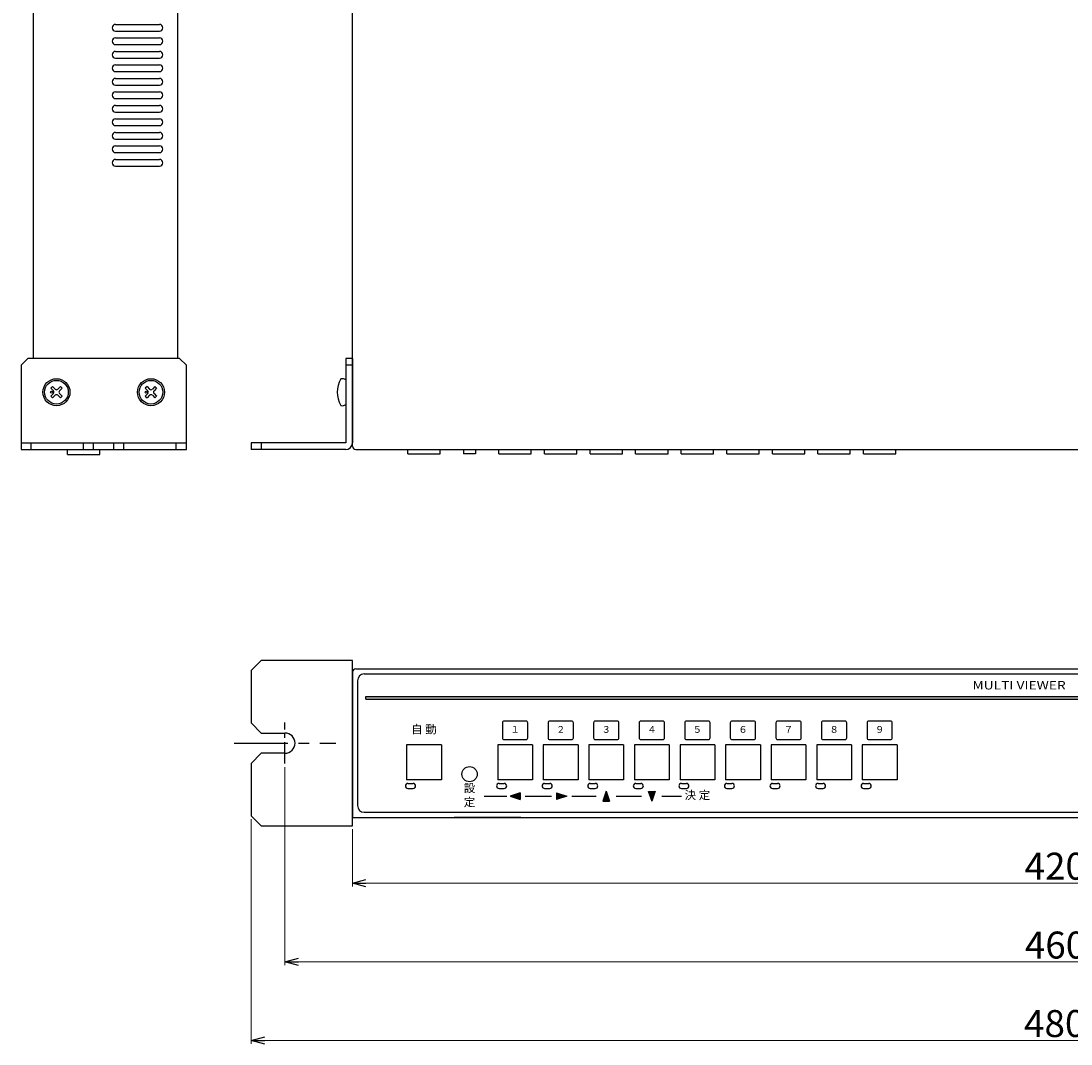
# Model space of a CAD drawing. Extents: x -306 to 340, y 117 to 722.
# Drawn here: x -306 to 5, y 117 to 420 of the extents above; entities that cross this region are included whole.
import ezdxf
from ezdxf.enums import TextEntityAlignment as Align

# ---------------------------------------------------------------- set-up
doc = ezdxf.new("R2010")
doc.units = 0
doc.linetypes.add('CENTER', pattern=[50.8, 31.75, -6.35, 6.35, -6.35])
doc.layers.get('0').update_dxf_attribs({"linetype": 'CONTINUOUS'})
doc.layers.get('DEFPOINTS').update_dxf_attribs({"linetype": 'CONTINUOUS'})
for name, color, linetype in [('ear', 200, 'CONTINUOUS'), ('寸法', 7, 'CONTINUOUS'), ('本体', 7, 'CONTINUOUS')]:
    doc.layers.add(name, color=color, linetype=linetype)
doc.styles.add('MX_NOTE_STANDARD', font='txt.shx', dxfattribs={"height": 4.1656, "bigfont": 'extfont.shx'})
doc.styles.add('幅0.8高さ2.3', font='txt.shx', dxfattribs={"width": 0.8, "height": 2.3, "bigfont": 'extfont.shx'})
doc.styles.add('ｽﾀｲﾙ1', font='isoct2.shx', dxfattribs={"bigfont": 'bigfont.shx'})
doc.dimstyles.new('ARTICS', dxfattribs={"dimtxt": 4.1656, "dimasz": 4, "dimexe": 1, "dimexo": 1, "dimgap": 1, "dimtad": 1, "dimtoh": 1, "dimdec": 1, "dimdsep": 46, "dimtxsty": 'MX_NOTE_STANDARD', "dimblk": 'OPEN30', "dimcen": 2.5, "dimclrt": 6, "dimadec": 0, "dimazin": 0, "dimtfac": 1, "dimtdec": 1, "dimtmove": 0, "dimatfit": 3, "dimldrblk": 'OPEN30', "dimfxl": 1, "dimtolj": 1, "dimtzin": 0, "dimlwd": 13, "dimlwe": 13, "dimarcsym": 0})

# ---------------------------------------------------------------- blocks, each defined once
blk = doc.blocks.new('_OPEN30')
at = {"color": 0, "linetype": 'ByBlock'}
for p, q in [((-1, 0.267949), (0, 0)), ((0, 0), (-1, -0.267949)), ((0, 0), (-1, 0))]:
    blk.add_line(p, q, dxfattribs=at)
blk = doc.blocks.new('*D31')
at = {"layer": 'DEFPOINTS', "color": 0, "linetype": 'Continuous'}
for p in [(-207.75, 181.76), (212.25, 181.76), (212.25, 164.79)]:
    blk.add_point(p, dxfattribs=at)
at = {"layer": '寸法', "color": 0, "linetype": 'Continuous', "lineweight": 13}
for p, q in [((-207.75, 180.76), (-207.75, 163.79)), ((212.25, 180.76), (212.25, 163.79)), ((-203.75, 164.79), (208.25, 164.79))]:
    blk.add_line(p, q, dxfattribs=at)
at = {"layer": '寸法', "color": 0, "linetype": 'Continuous', "lineweight": 13, "xscale": 4, "yscale": 4, "zscale": 4, "rotation": 180}
blk.add_blockref('_OPEN30', (-207.75, 164.79), dxfattribs=at)
at = {"layer": '寸法', "color": 0, "linetype": 'Continuous', "lineweight": 13, "xscale": 4, "yscale": 4, "zscale": 4}
blk.add_blockref('_OPEN30', (212.25, 164.79), dxfattribs=at)
at = {"layer": '寸法', "color": 6, "linetype": 'Continuous', "insert": (0.47, 169.79), "char_height": 8, "attachment_point": 5}
blk.add_mtext('\\A1;420', dxfattribs=at)
blk = doc.blocks.new('*D32')
at = {"layer": 'DEFPOINTS', "color": 0, "linetype": 'Continuous'}
for p in [(-227.75, 200.18), (232.25, 200.18), (232.25, 141.42)]:
    blk.add_point(p, dxfattribs=at)
at = {"layer": '寸法', "color": 0, "linetype": 'Continuous', "lineweight": 13}
for p, q in [((-227.75, 199.18), (-227.75, 140.42)), ((232.25, 199.18), (232.25, 140.42)), ((-223.75, 141.42), (228.25, 141.42))]:
    blk.add_line(p, q, dxfattribs=at)
at = {"layer": '寸法', "color": 0, "linetype": 'Continuous', "lineweight": 13, "xscale": 4, "yscale": 4, "zscale": 4, "rotation": 180}
blk.add_blockref('_OPEN30', (-227.75, 141.42), dxfattribs=at)
at = {"layer": '寸法', "color": 0, "linetype": 'Continuous', "lineweight": 13, "xscale": 4, "yscale": 4, "zscale": 4}
blk.add_blockref('_OPEN30', (232.25, 141.42), dxfattribs=at)
at = {"layer": '寸法', "color": 6, "linetype": 'Continuous', "insert": (0.55, 146.42), "char_height": 8, "attachment_point": 5}
blk.add_mtext('\\A1;460', dxfattribs=at)
blk = doc.blocks.new('*D33')
at = {"layer": 'DEFPOINTS', "color": 0, "linetype": 'Continuous'}
for p in [(-237.75, 184.76), (242.25, 184.76), (242.25, 118.17)]:
    blk.add_point(p, dxfattribs=at)
at = {"layer": '寸法', "color": 0, "linetype": 'Continuous', "lineweight": 13}
for p, q in [((-237.75, 183.76), (-237.75, 117.17)), ((242.25, 183.76), (242.25, 117.17)), ((-233.75, 118.17), (238.25, 118.17))]:
    blk.add_line(p, q, dxfattribs=at)
at = {"layer": '寸法', "color": 0, "linetype": 'Continuous', "lineweight": 13, "xscale": 4, "yscale": 4, "zscale": 4, "rotation": 180}
blk.add_blockref('_OPEN30', (-237.75, 118.17), dxfattribs=at)
at = {"layer": '寸法', "color": 0, "linetype": 'Continuous', "lineweight": 13, "xscale": 4, "yscale": 4, "zscale": 4}
blk.add_blockref('_OPEN30', (242.25, 118.17), dxfattribs=at)
at = {"layer": '寸法', "color": 6, "linetype": 'Continuous', "insert": (0.31, 123.17), "char_height": 8, "attachment_point": 5}
blk.add_mtext('\\A1;480', dxfattribs=at)

msp = doc.modelspace()

# ---------------------------------------------------------------- linework, layer by layer
at = {"layer": 'ear', "linetype": 'Continuous'}
for p, q in [((-209.75, 320.26), (-209.75, 295.26)), ((-207.75, 320.26), (-209.75, 320.26)), ((-207.75, 318.26), (-209.75, 318.26)), ((-207.75, 320.26), (-207.75, 295.26)), ((-296.61, 311.93), (-297.11, 311.43)), ((-297.11, 311.43), (-296.36, 310.69)), ((-296.61, 311.93), (-295.87, 311.18)), ((-294.28, 311.93), (-295.02, 311.18)), ((-293.78, 311.43), (-294.52, 310.69)), ((-294.28, 311.93), (-293.78, 311.43)), ((-268.61, 311.93), (-269.11, 311.43)), ((-269.11, 311.43), (-268.36, 310.69)), ((-268.61, 311.93), (-267.87, 311.18)), ((-266.28, 311.93), (-267.02, 311.18)), ((-265.78, 311.43), (-266.52, 310.69)), ((-266.28, 311.93), (-265.78, 311.43)), ((-209.75, 313.88), (-209.75, 306.65)), ((-296.36, 309.84), (-297.11, 309.1)), ((-297.11, 309.1), (-296.61, 308.6)), ((-295.87, 309.34), (-296.61, 308.6)), ((-295.02, 309.34), (-294.28, 308.6)), ((-294.52, 309.84), (-293.78, 309.1)), ((-293.78, 309.1), (-294.28, 308.6)), ((-268.36, 309.84), (-269.11, 309.1)), ((-269.11, 309.1), (-268.61, 308.6)), ((-267.87, 309.34), (-268.61, 308.6)), ((-267.02, 309.34), (-266.28, 308.6)), ((-266.52, 309.84), (-265.78, 309.1)), ((-265.78, 309.1), (-266.28, 308.6)), ((-305.94, 295.26), (-256.94, 295.26)), ((-302.94, 293.26), (-302.94, 295.26)), ((-287.44, 293.26), (-287.44, 295.26)), ((-284.44, 293.26), (-284.44, 295.26)), ((-278.44, 293.26), (-278.44, 295.26)), ((-275.44, 293.26), (-275.44, 295.26)), ((-259.94, 293.26), (-259.94, 295.26)), ((-209.75, 295.26), (-237.75, 295.26)), ((-237.75, 295.26), (-237.75, 293.26)), ((-209.75, 293.26), (-237.75, 293.26)), ((-234.75, 295.26), (-234.75, 293.26))]:
    msp.add_line(p, q, dxfattribs=at)
at = {"layer": 'ear', "color": 0, "linetype": 'CENTER', "ltscale": 0.2}
msp.add_line((-227.75, 200.18), (-227.75, 212.34), dxfattribs=at)
at = {"layer": 'ear', "color": 0, "linetype": 'CENTER', "ltscale": 0.5}
msp.add_line((-242.8, 206.26), (-212.7, 206.26), dxfattribs=at)
at = {"layer": 'ear', "linetype": 'Continuous'}
msp.add_lwpolyline([(-305.94, 293.26), (-256.94, 293.26), (-256.94, 318.26), (-258.94, 320.26), (-303.94, 320.26), (-305.94, 318.26)], close=True, dxfattribs=at)
msp.add_lwpolyline([(-227.75, 203.26), (-234.75, 203.26), (-237.75, 200.26), (-237.75, 184.76), (-234.75, 181.76), (-207.75, 181.76), (-207.75, 230.76), (-234.75, 230.76), (-237.75, 227.76), (-237.75, 212.26), (-234.75, 209.26), (-227.75, 209.26)], dxfattribs=at)
for centre, radius in [((-295.44, 310.26), 4), ((-267.44, 310.26), 4), ((-295.44, 310.26), 3.5), ((-267.44, 310.26), 3.5), ((-296.86, 310.26), 0.3), ((-268.86, 310.26), 0.3)]:
    msp.add_circle(centre, radius, dxfattribs=at)
for centre, radius, start, end in [((-210.75, 312.76), 1.5, 48.2, 108.3332), ((-295.44, 311.61), 0.6, 225.0675, 314.9325), ((-267.44, 311.61), 0.6, 225.0675, 314.9325), ((-204.25, 310.26), 8, 150.6373, 209.3834), ((-296.79, 310.26), 0.6, 315.0675, 44.9325), ((-295.44, 308.92), 0.6, 45.0675, 134.9325), ((-294.1, 310.26), 0.6, 135.0675, 224.9325), ((-268.79, 310.26), 0.6, 315.0675, 44.9325), ((-267.44, 308.92), 0.6, 45.0675, 134.9325), ((-266.1, 310.26), 0.6, 135.0675, 224.9325), ((-210.75, 307.76), 1.5, 251.6874, 311.8206), ((-209.75, 295.26), 2, 270, 0), ((-227.75, 206.26), 3, 270, 90)]:
    msp.add_arc(centre, radius, start, end, dxfattribs=at)
at = {"layer": '本体', "color": 84, "linetype": 'Continuous'}
for p, q in [((-302.24, 320.26), (-302.24, 592.26)), ((-259.44, 320.26), (-259.44, 593.26)), ((-207.75, 294.26), (-207.75, 593.26)), ((-277.94, 419.26), (-264.94, 419.26)), ((-277.94, 417.26), (-264.94, 417.26)), ((-277.94, 415.26), (-264.94, 415.26)), ((-277.94, 413.26), (-264.94, 413.26)), ((-277.94, 411.26), (-264.94, 411.26)), ((-277.94, 409.26), (-264.94, 409.26)), ((-277.94, 407.26), (-264.94, 407.26)), ((-277.94, 405.26), (-264.94, 405.26)), ((-277.94, 403.26), (-264.94, 403.26)), ((-277.94, 401.26), (-264.94, 401.26)), ((-277.94, 399.26), (-264.94, 399.26)), ((-277.94, 397.26), (-264.94, 397.26)), ((-277.94, 395.26), (-264.94, 395.26)), ((-277.94, 393.26), (-264.94, 393.26)), ((-277.94, 391.26), (-264.94, 391.26)), ((-277.94, 389.26), (-264.94, 389.26)), ((-277.94, 387.26), (-264.94, 387.26)), ((-277.94, 385.26), (-264.94, 385.26)), ((-277.94, 383.26), (-264.94, 383.26)), ((-277.94, 381.26), (-264.94, 381.26)), ((-277.94, 379.26), (-264.94, 379.26)), ((-277.94, 377.26), (-264.94, 377.26)), ((-292.14, 291.77), (-292.14, 293.26)), ((-282.54, 291.77), (-282.54, 293.26)), ((-206.75, 293.26), (211.25, 293.26)), ((-191.35, 291.96), (-191.35, 293.26)), ((-181.75, 291.96), (-181.75, 293.26)), ((-174.8, 293.26), (-174.8, 291.96)), ((-171.3, 293.26), (-171.3, 291.96)), ((-164.35, 291.96), (-164.35, 293.26)), ((-154.75, 291.96), (-154.75, 293.26)), ((-150.85, 291.96), (-150.85, 293.26)), ((-141.25, 291.96), (-141.25, 293.26)), ((-137.35, 291.96), (-137.35, 293.26)), ((-127.75, 291.96), (-127.75, 293.26)), ((-123.85, 291.96), (-123.85, 293.26)), ((-114.25, 291.96), (-114.25, 293.26)), ((-110.35, 291.96), (-110.35, 293.26)), ((-100.75, 291.96), (-100.75, 293.26)), ((-96.85, 291.96), (-96.85, 293.26)), ((-87.25, 291.96), (-87.25, 293.26)), ((-83.35, 291.96), (-83.35, 293.26)), ((-73.75, 291.96), (-73.75, 293.26)), ((-69.85, 291.96), (-69.85, 293.26)), ((-60.25, 291.96), (-60.25, 293.26)), ((-56.35, 291.96), (-56.35, 293.26)), ((-46.75, 291.96), (-46.75, 293.26)), ((-292.14, 291.77), (-282.54, 291.77)), ((-191.35, 291.96), (-181.75, 291.96)), ((-171.3, 291.96), (-174.8, 291.96)), ((-164.35, 291.96), (-154.75, 291.96)), ((-150.85, 291.96), (-141.25, 291.96)), ((-137.35, 291.96), (-127.75, 291.96)), ((-123.85, 291.96), (-114.25, 291.96)), ((-110.35, 291.96), (-100.75, 291.96)), ((-110.35, 291.96), (-100.75, 291.96)), ((-96.85, 291.96), (-87.25, 291.96)), ((-96.85, 291.96), (-87.25, 291.96)), ((-83.35, 291.96), (-73.75, 291.96)), ((-83.35, 291.96), (-73.75, 291.96)), ((-69.85, 291.96), (-60.25, 291.96)), ((-69.85, 291.96), (-60.25, 291.96)), ((-56.35, 291.96), (-46.75, 291.96)), ((-56.35, 291.96), (-46.75, 291.96)), ((-207.75, 227.26), (-207.75, 184.26)), ((-206.75, 228.26), (211.25, 228.26)), ((-206.25, 224.76), (-206.25, 187.76)), ((-204.25, 226.76), (208.75, 226.76)), ((-203.75, 220.06), (183.25, 220.06)), ((-203.75, 219.26), (183.25, 219.26)), ((-181.4, 205.71), (-191.7, 205.71)), ((-191.7, 205.71), (-191.7, 195.41)), ((-181.4, 205.71), (-181.4, 195.41)), ((-164.7, 205.71), (-164.7, 195.41)), ((-154.4, 205.71), (-164.7, 205.71)), ((-154.4, 205.71), (-154.4, 195.41)), ((-151.2, 205.71), (-151.2, 195.41)), ((-140.9, 205.71), (-151.2, 205.71)), ((-140.9, 205.71), (-140.9, 195.41)), ((-137.7, 205.71), (-137.7, 195.41)), ((-127.4, 205.71), (-137.7, 205.71)), ((-127.4, 205.71), (-127.4, 195.41)), ((-124.2, 205.71), (-124.2, 195.41)), ((-113.9, 205.71), (-124.2, 205.71)), ((-113.9, 205.71), (-113.9, 195.41)), ((-110.7, 205.71), (-110.7, 195.41)), ((-100.4, 205.71), (-110.7, 205.71)), ((-100.4, 205.71), (-100.4, 195.41)), ((-97.2, 205.71), (-97.2, 195.41)), ((-86.9, 205.71), (-97.2, 205.71)), ((-86.9, 205.71), (-86.9, 195.41)), ((-83.7, 205.71), (-83.7, 195.41)), ((-73.4, 205.71), (-83.7, 205.71)), ((-73.4, 205.71), (-73.4, 195.41)), ((-70.2, 205.71), (-70.2, 195.41)), ((-59.9, 205.71), (-70.2, 205.71)), ((-59.9, 205.71), (-59.9, 195.41)), ((-56.7, 205.71), (-56.7, 195.41)), ((-46.4, 205.71), (-56.7, 205.71)), ((-46.4, 205.71), (-46.4, 195.41)), ((-181.4, 195.41), (-191.7, 195.41)), ((-154.4, 195.41), (-164.7, 195.41)), ((-140.9, 195.41), (-151.2, 195.41)), ((-127.4, 195.41), (-137.7, 195.41)), ((-113.9, 195.41), (-124.2, 195.41)), ((-100.4, 195.41), (-110.7, 195.41)), ((-86.9, 195.41), (-97.2, 195.41)), ((-73.4, 195.41), (-83.7, 195.41)), ((-59.9, 195.41), (-70.2, 195.41)), ((-46.4, 195.41), (-56.7, 195.41)), ((-168.77, 190.56), (-162.05, 190.56)), ((-158.05, 191.57), (-161.05, 190.57)), ((-161.05, 190.57), (-158.05, 189.57)), ((-158.05, 191.57), (-158.05, 189.57)), ((-156.55, 190.56), (-148.76, 190.56)), ((-147.26, 191.55), (-147.26, 189.55)), ((-147.26, 191.55), (-144.26, 190.55)), ((-144.26, 190.55), (-147.26, 189.55)), ((-142.76, 190.56), (-135.59, 190.56)), ((-132.59, 192.06), (-133.59, 189.06)), ((-132.59, 192.06), (-131.59, 189.06)), ((-129.59, 190.56), (-122.09, 190.56)), ((-120.09, 192.06), (-119.09, 189.06)), ((-118.09, 192.06), (-119.09, 189.06)), ((-116.09, 190.56), (-110.29, 190.56)), ((-133.59, 189.06), (-131.59, 189.06)), ((-207.75, 184.26), (212.25, 184.26)), ((-204.25, 185.76), (208.75, 185.76)), ((-157.85, 184.26), (-177.65, 184.26))]:
    msp.add_line(p, q, dxfattribs=at)
at = {"layer": '本体', "color": 84}
for p, q in [((-203.75, 219.26), (-203.75, 220.06)), ((-191.3, 194.31), (-189.8, 194.31)), ((-164.3, 194.31), (-162.8, 194.31)), ((-150.8, 194.31), (-149.3, 194.31)), ((-137.3, 194.31), (-135.8, 194.31)), ((-123.8, 194.31), (-122.3, 194.31)), ((-110.3, 194.31), (-108.8, 194.31)), ((-96.8, 194.31), (-95.3, 194.31)), ((-83.3, 194.31), (-81.8, 194.31)), ((-69.8, 194.31), (-68.3, 194.31)), ((-56.3, 194.31), (-54.8, 194.31)), ((-191.3, 192.81), (-189.8, 192.81)), ((-164.3, 192.81), (-162.8, 192.81)), ((-150.8, 192.81), (-149.3, 192.81)), ((-137.3, 192.81), (-135.8, 192.81)), ((-123.8, 192.81), (-122.3, 192.81)), ((-110.3, 192.81), (-108.8, 192.81)), ((-96.8, 192.81), (-95.3, 192.81)), ((-83.3, 192.81), (-81.8, 192.81)), ((-69.8, 192.81), (-68.3, 192.81)), ((-56.3, 192.81), (-54.8, 192.81))]:
    msp.add_line(p, q, dxfattribs=at)
at = {"layer": '本体', "color": 84, "linetype": 'Continuous'}
for points in [[(-162.8, 207.31), (-156.3, 207.31, 0.414214), (-155.8, 207.81), (-155.8, 212.31, 0.414214), (-156.3, 212.81), (-162.8, 212.81, 0.414214), (-163.3, 212.31), (-163.3, 207.81, 0.414214)], [(-149.3, 207.31), (-142.8, 207.31, 0.414214), (-142.3, 207.81), (-142.3, 212.31, 0.414214), (-142.8, 212.81), (-149.3, 212.81, 0.414214), (-149.8, 212.31), (-149.8, 207.81, 0.414214)], [(-135.8, 207.31), (-129.3, 207.31, 0.414214), (-128.8, 207.81), (-128.8, 212.31, 0.414214), (-129.3, 212.81), (-135.8, 212.81, 0.414214), (-136.3, 212.31), (-136.3, 207.81, 0.414214)], [(-122.3, 207.31), (-115.8, 207.31, 0.414214), (-115.3, 207.81), (-115.3, 212.31, 0.414214), (-115.8, 212.81), (-122.3, 212.81, 0.414214), (-122.8, 212.31), (-122.8, 207.81, 0.414214)], [(-108.8, 207.31), (-102.3, 207.31, 0.414214), (-101.8, 207.81), (-101.8, 212.31, 0.414214), (-102.3, 212.81), (-108.8, 212.81, 0.414214), (-109.3, 212.31), (-109.3, 207.81, 0.414214)], [(-95.3, 207.31), (-88.8, 207.31, 0.414214), (-88.3, 207.81), (-88.3, 212.31, 0.414214), (-88.8, 212.81), (-95.3, 212.81, 0.414214), (-95.8, 212.31), (-95.8, 207.81, 0.414214)], [(-81.8, 207.31), (-75.3, 207.31, 0.414214), (-74.8, 207.81), (-74.8, 212.31, 0.414214), (-75.3, 212.81), (-81.8, 212.81, 0.414214), (-82.3, 212.31), (-82.3, 207.81, 0.414214)], [(-68.3, 207.31), (-61.8, 207.31, 0.414214), (-61.3, 207.81), (-61.3, 212.31, 0.414214), (-61.8, 212.81), (-68.3, 212.81, 0.414214), (-68.8, 212.31), (-68.8, 207.81, 0.414214)], [(-54.8, 207.31), (-48.3, 207.31, 0.414214), (-47.8, 207.81), (-47.8, 212.31, 0.414214), (-48.3, 212.81), (-54.8, 212.81, 0.414214), (-55.3, 212.31), (-55.3, 207.81, 0.414214)]]:
    msp.add_lwpolyline(points, format="xyb", close=True, dxfattribs=at)
at = {"layer": '本体', "color": 84}
msp.add_circle((-173.05, 197.06), 2.25, dxfattribs=at)
at = {"layer": '本体', "color": 84, "linetype": 'Continuous'}
for centre, radius, start, end in [((-277.94, 418.26), 1, 90, 180), ((-277.94, 418.26), 1, 180, 270), ((-264.94, 418.26), 1, 0, 90), ((-264.94, 418.26), 1, 270, 0), ((-277.94, 414.26), 1, 90, 180), ((-277.94, 414.26), 1, 180, 270), ((-264.94, 414.26), 1, 0, 90), ((-264.94, 414.26), 1, 270, 0), ((-277.94, 410.26), 1, 90, 180), ((-264.94, 410.26), 1, 0, 90), ((-277.94, 410.26), 1, 180, 270), ((-264.94, 410.26), 1, 270, 0), ((-277.94, 406.26), 1, 90, 180), ((-277.94, 406.26), 1, 180, 270), ((-264.94, 406.26), 1, 0, 90), ((-264.94, 406.26), 1, 270, 0), ((-277.94, 402.26), 1, 90, 180), ((-277.94, 402.26), 1, 180, 270), ((-264.94, 402.26), 1, 0, 90), ((-264.94, 402.26), 1, 270, 0), ((-277.94, 398.26), 1, 90, 180), ((-277.94, 398.26), 1, 180, 270), ((-264.94, 398.26), 1, 0, 90), ((-264.94, 398.26), 1, 270, 0), ((-277.94, 394.26), 1, 90, 180), ((-264.94, 394.26), 1, 0, 90), ((-277.94, 394.26), 1, 180, 270), ((-264.94, 394.26), 1, 270, 0), ((-277.94, 390.26), 1, 90, 180), ((-277.94, 390.26), 1, 180, 270), ((-264.94, 390.26), 1, 0, 90), ((-264.94, 390.26), 1, 270, 0), ((-277.94, 386.26), 1, 90, 180), ((-277.94, 386.26), 1, 180, 270), ((-264.94, 386.26), 1, 0, 90), ((-264.94, 386.26), 1, 270, 0), ((-277.94, 382.26), 1, 90, 180), ((-264.94, 382.26), 1, 0, 90), ((-277.94, 382.26), 1, 180, 270), ((-264.94, 382.26), 1, 270, 0), ((-277.94, 378.26), 1, 90, 180), ((-277.94, 378.26), 1, 180, 270), ((-264.94, 378.26), 1, 0, 90), ((-264.94, 378.26), 1, 270, 0), ((-206.75, 294.26), 1, 180, 270), ((-206.75, 227.26), 1, 90, 180), ((-204.25, 224.76), 2, 90, 180), ((-204.25, 187.76), 2, 180, 270)]:
    msp.add_arc(centre, radius, start, end, dxfattribs=at)
at = {"layer": '本体', "color": 84}
for centre, start, end in [((-191.3, 193.56), 90, 270), ((-189.8, 193.56), 270, 90), ((-164.3, 193.56), 90, 270), ((-162.8, 193.56), 270, 90), ((-150.8, 193.56), 90, 270), ((-149.3, 193.56), 270, 90), ((-137.3, 193.56), 90, 270), ((-135.8, 193.56), 270, 90), ((-123.8, 193.56), 90, 270), ((-122.3, 193.56), 270, 90), ((-110.3, 193.56), 90, 270), ((-108.8, 193.56), 270, 90), ((-96.8, 193.56), 90, 270), ((-95.3, 193.56), 270, 90), ((-83.3, 193.56), 90, 270), ((-81.8, 193.56), 270, 90), ((-69.8, 193.56), 90, 270), ((-68.3, 193.56), 270, 90), ((-56.3, 193.56), 90, 270), ((-54.8, 193.56), 270, 90)]:
    msp.add_arc(centre, 0.75, start, end, dxfattribs=at)
at = {"layer": '本体', "color": 84, "linetype": 'Continuous'}
for points in [[(-203.75, 219.26), (183.25, 219.26), (-203.75, 220.06), (183.25, 220.06)], [(-158.05, 191.57), (-158.05, 189.57), (-161.05, 190.57)], [(-147.26, 191.55), (-144.26, 190.55), (-147.26, 189.55)], [(-131.59, 189.06), (-132.59, 192.06), (-133.59, 189.06)], [(-120.09, 192.06), (-118.09, 192.06), (-119.09, 189.06)]]:
    msp.add_solid(points, dxfattribs=at)

# ---------------------------------------------------------------- texts
at = {"layer": '本体', "color": 84, "style": 'ｽﾀｲﾙ1', "width": 1.2}
msp.add_text('MULTI VIEWER', height=2.5, dxfattribs=at).set_placement((-10.25, 223.42), align=Align.MIDDLE_CENTER)
at = {"layer": '本体', "color": 84, "linetype": 'Continuous', "char_height": 2.5, "attachment_point": 5}
for s, insert, width in [('自 動', (-186.55, 210.06), 7.8817), ('設 定', (-173.05, 190.56), 6.9084), ('決 定', (-105.55, 190.56), 8.9226)]:
    msp.add_mtext(s, dxfattribs=dict(at, insert=insert, width=width))
at = {"layer": '本体', "color": 84, "linetype": 'Continuous', "char_height": 2, "width": 2.2198, "attachment_point": 5, "style": '幅0.8高さ2.3'}
for s, insert in [('１', (-159.55, 210.06)), ('２', (-146.05, 210.06)), ('３', (-132.55, 210.06)), ('４', (-119.05, 210.06)), ('５', (-105.55, 210.06)), ('６', (-92.05, 210.06)), ('７', (-78.55, 210.06)), ('８', (-65.05, 210.06)), ('９', (-51.55, 210.06))]:
    msp.add_mtext(s, dxfattribs=dict(at, insert=insert))

# ---------------------------------------------------------------- dimensions: what is measured, and where the dimension line sits
at = {"layer": '寸法', "linetype": 'Continuous'}
for base, p1, p2, picture, middle in [((232.25, 141.42), (-227.75, 200.18), (232.25, 200.18), '*D32', (0.55, 141.42)), ((242.25, 118.17), (-237.75, 184.76), (242.25, 184.76), '*D33', (0.31, 118.17)), ((212.25, 164.79), (-207.75, 181.76), (212.25, 181.76), '*D31', (0.47, 164.79))]:
    dim = msp.add_linear_dim(base=base, p1=p1, p2=p2, dimstyle='ARTICS', override={"dimtxt": 8, "dimtxsty": 'Standard'}, dxfattribs=at)
    dim.commit()
    dim.dimension.update_dxf_attribs({"geometry": picture, "text_midpoint": middle, "dimtype": 160})

doc.saveas('drawing.dxf')
